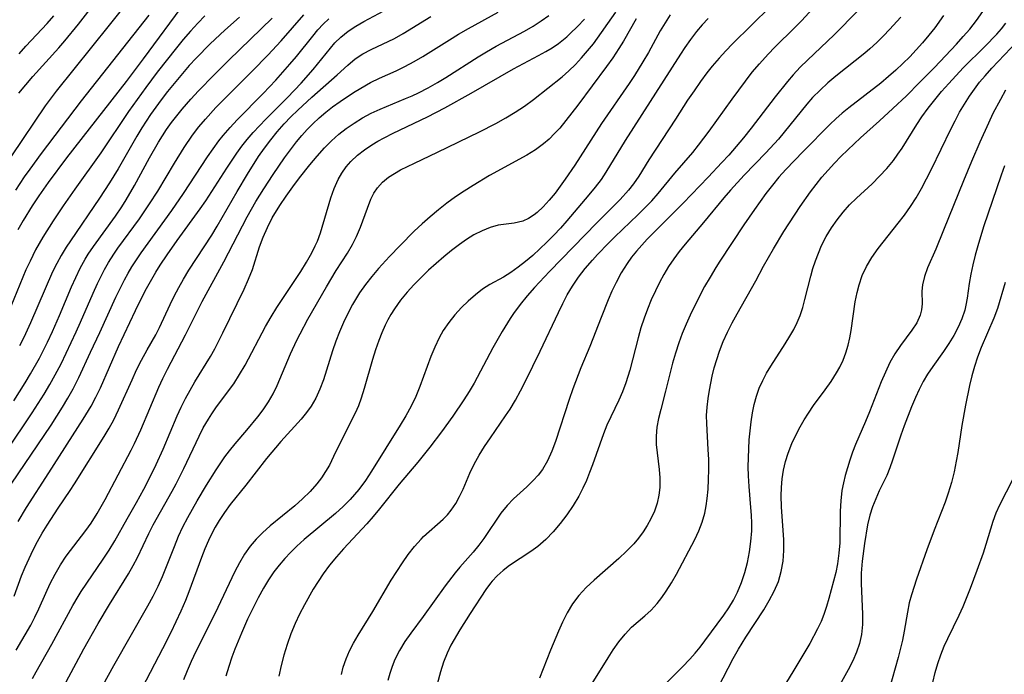
# Model space of a CAD drawing. Extents: x 1982998 to 1991200, y 3204617 to 3207513.
# Drawn here: x 1985394 to 1985565, y 3206393 to 3206507 of the extents above; entities that cross this region are included whole.
import ezdxf

# ---------------------------------------------------------------- set-up
doc = ezdxf.new("R2010")
doc.units = 0

msp = doc.modelspace()

# ---------------------------------------------------------------- linework, layer by layer
at = {"layer": 'Unknown_Line_Type', "color": 0}
for points in [[(1985392.92, 3206482.88, 2336), (1985398.79, 3206491.57, 2336), (1985400.7, 3206494.11, 2336), (1985409.9, 3206505.6, 2336), (1985413.97, 3206510.76, 2336)], [(1985450.16, 3206392.8, 2372), (1985450.46, 3206394.07, 2372), (1985450.94, 3206395.49, 2372), (1985451.54, 3206396.88, 2372), (1985452.25, 3206398.24, 2372), (1985453.05, 3206399.62, 2372), (1985455.58, 3206403.71, 2372), (1985458.78, 3206409.17, 2372), (1985459.74, 3206410.69, 2372), (1985460.72, 3206412.18, 2372), (1985461.74, 3206413.61, 2372), (1985462.82, 3206415, 2372), (1985463.97, 3206416.29, 2372), (1985464.41, 3206416.73, 2372), (1985467.8, 3206419.76, 2372), (1985468.54, 3206420.52, 2372), (1985469.2, 3206421.31, 2372), (1985469.98, 3206422.46, 2372), (1985470.64, 3206423.69, 2372), (1985471.24, 3206424.98, 2372), (1985472.42, 3206427.77, 2372), (1985473.18, 3206429.32, 2372), (1985474.04, 3206430.86, 2372), (1985474.99, 3206432.4, 2372), (1985475.99, 3206433.92, 2372), (1985478.64, 3206437.69, 2372), (1985479.41, 3206438.85, 2372), (1985480.35, 3206440.43, 2372), (1985481.23, 3206442.05, 2372), (1985482.07, 3206443.72, 2372), (1985484.63, 3206448.95, 2372), (1985487.79, 3206455.67, 2372), (1985488.54, 3206457.22, 2372), (1985489.34, 3206458.74, 2372), (1985490.22, 3206460.22, 2372), (1985491.29, 3206461.78, 2372), (1985492.46, 3206463.29, 2372), (1985493.7, 3206464.75, 2372), (1985494.6, 3206465.76, 2372), (1985496.47, 3206467.72, 2372), (1985497.58, 3206468.83, 2372), (1985501.61, 3206472.65, 2372), (1985502.82, 3206473.85, 2372), (1985503.99, 3206475.07, 2372), (1985505.11, 3206476.33, 2372), (1985508, 3206479.85, 2372), (1985511.1, 3206483.48, 2372), (1985512.11, 3206484.72, 2372), (1985513.96, 3206487.16, 2372), (1985517.95, 3206492.75, 2372), (1985520.25, 3206495.87, 2372), (1985521.44, 3206497.39, 2372), (1985522.67, 3206498.87, 2372), (1985524.19, 3206500.54, 2372), (1985525.34, 3206501.73, 2372), (1985528.83, 3206505.18, 2372), (1985529.97, 3206506.34, 2372), (1985534.63, 3206511.42, 2372)], [(1985423.06, 3206509.66, 2340), (1985415.73, 3206499.73, 2340), (1985412.77, 3206495.78, 2340), (1985402.44, 3206482.52, 2340), (1985399.24, 3206478.24, 2340), (1985397.64, 3206475.95, 2340), (1985396.47, 3206474.18, 2340), (1985394.91, 3206471.64, 2340), (1985394, 3206470, 2340)], [(1985394.17, 3206493.79, 2334), (1985395.35, 3206495.23, 2334), (1985396.57, 3206496.64, 2334), (1985401.07, 3206501.61, 2334), (1985402.13, 3206502.83, 2334), (1985404.5, 3206505.74, 2334), (1985407.53, 3206509.61, 2334)], [(1985524.63, 3206508.84, 2370), (1985518.03, 3206502.34, 2370), (1985516.84, 3206501.12, 2370), (1985515.69, 3206499.87, 2370), (1985514.5, 3206498.46, 2370), (1985513.58, 3206497.28, 2370), (1985512.46, 3206495.77, 2370), (1985511.33, 3206494.16, 2370), (1985510.23, 3206492.54, 2370), (1985508.09, 3206489.25, 2370), (1985503.51, 3206482.16, 2370), (1985501.76, 3206479.37, 2370), (1985500.83, 3206478.02, 2370), (1985499.95, 3206476.92, 2370), (1985498.49, 3206475.29, 2370), (1985494.45, 3206471.23, 2370), (1985486.25, 3206462.81, 2370), (1985483.63, 3206459.99, 2370), (1985482.37, 3206458.54, 2370), (1985481.17, 3206457.06, 2370), (1985480.03, 3206455.52, 2370), (1985479.44, 3206454.63, 2370), (1985478.03, 3206452.34, 2370), (1985476.42, 3206449.5, 2370), (1985473.16, 3206443.37, 2370), (1985472.3, 3206441.92, 2370), (1985471.4, 3206440.48, 2370), (1985469.5, 3206437.67, 2370), (1985467.52, 3206434.94, 2370), (1985465.48, 3206432.28, 2370), (1985463.38, 3206429.69, 2370), (1985460.14, 3206425.85, 2370), (1985456.74, 3206421.54, 2370), (1985455.66, 3206420.24, 2370), (1985454.55, 3206418.97, 2370), (1985450.49, 3206414.62, 2370), (1985449.26, 3206413.21, 2370), (1985448.07, 3206411.75, 2370), (1985446.96, 3206410.25, 2370), (1985446.08, 3206408.95, 2370), (1985445.26, 3206407.62, 2370), (1985443.72, 3206404.88, 2370), (1985442.89, 3206403.29, 2370), (1985442.12, 3206401.66, 2370), (1985441.38, 3206399.86, 2370), (1985440.72, 3206398.02, 2370), (1985440.16, 3206396.15, 2370), (1985439.68, 3206394.34, 2370), (1985439.27, 3206392.52, 2370)], [(1985387.39, 3206424.75, 2348), (1985396.45, 3206438.22, 2348), (1985398.54, 3206441.5, 2348), (1985399.53, 3206443.16, 2348), (1985400.48, 3206444.83, 2348), (1985401.47, 3206446.76, 2348), (1985404.1, 3206452.29, 2348), (1985404.86, 3206453.96, 2348), (1985407.06, 3206459.04, 2348), (1985407.82, 3206460.72, 2348), (1985409.04, 3206463.15, 2348), (1985409.71, 3206464.33, 2348), (1985410.62, 3206465.77, 2348), (1985411.36, 3206466.84, 2348), (1985415.07, 3206471.93, 2348), (1985416.84, 3206474.52, 2348), (1985418.29, 3206476.76, 2348), (1985421.17, 3206481.58, 2348), (1985422.84, 3206484.3, 2348), (1985424.32, 3206486.49, 2348), (1985425.4, 3206487.91, 2348), (1985426.55, 3206489.27, 2348), (1985428.37, 3206491.26, 2348), (1985430.65, 3206493.59, 2348), (1985434.71, 3206497.65, 2348), (1985437.37, 3206500.37, 2348), (1985439.69, 3206502.88, 2348), (1985443.6, 3206507.35, 2348)], [(1985391.75, 3206424.24, 2350), (1985399.74, 3206436.12, 2350), (1985401.72, 3206439.23, 2350), (1985402.67, 3206440.81, 2350), (1985403.57, 3206442.39, 2350), (1985404.58, 3206444.36, 2350), (1985406.57, 3206448.79, 2350), (1985408.2, 3206452.17, 2350), (1985410.98, 3206458.32, 2350), (1985411.71, 3206459.85, 2350), (1985412.47, 3206461.36, 2350), (1985413.1, 3206462.49, 2350), (1985413.77, 3206463.6, 2350), (1985414.57, 3206464.83, 2350), (1985415.41, 3206466.03, 2350), (1985420.68, 3206473.38, 2350), (1985422.75, 3206476.36, 2350), (1985426.88, 3206482.69, 2350), (1985427.86, 3206484.12, 2350), (1985428.89, 3206485.5, 2350), (1985429.63, 3206486.43, 2350), (1985430.83, 3206487.8, 2350), (1985432.07, 3206489.13, 2350), (1985436.55, 3206493.71, 2350), (1985438.75, 3206496.05, 2350), (1985441.17, 3206498.78, 2350), (1985442.33, 3206500.16, 2350), (1985445.16, 3206503.69, 2350), (1985446.05, 3206504.74, 2350), (1985446.98, 3206505.74, 2350), (1985447.98, 3206506.68, 2350)], [(1985426.45, 3206507.17, 2342), (1985425.19, 3206505.9, 2342), (1985423.93, 3206504.52, 2342), (1985422.7, 3206503.09, 2342), (1985421.5, 3206501.64, 2342), (1985418.17, 3206497.4, 2342), (1985416.17, 3206494.75, 2342), (1985413.18, 3206490.57, 2342), (1985408.36, 3206483.41, 2342), (1985403.87, 3206477.08, 2342), (1985401.86, 3206474.19, 2342), (1985400.1, 3206471.57, 2342), (1985398.31, 3206468.73, 2342), (1985397.07, 3206466.57, 2342), (1985396.09, 3206464.6, 2342), (1985395.39, 3206463.05, 2342), (1985392.77, 3206456.72, 2342)], [(1985393.28, 3206440.35, 2346), (1985395.24, 3206443.45, 2346), (1985396.19, 3206445.02, 2346), (1985397.73, 3206447.74, 2346), (1985399.15, 3206450.52, 2346), (1985400.02, 3206452.36, 2346), (1985401.22, 3206455.13, 2346), (1985403.29, 3206460.12, 2346), (1985404.02, 3206461.76, 2346), (1985404.8, 3206463.36, 2346), (1985405.66, 3206464.92, 2346), (1985406.21, 3206465.8, 2346), (1985407.11, 3206467.14, 2346), (1985410.92, 3206472.42, 2346), (1985412, 3206474.02, 2346), (1985412.77, 3206475.24, 2346), (1985414.24, 3206477.73, 2346), (1985416.85, 3206482.52, 2346), (1985418.41, 3206485.27, 2346), (1985419.8, 3206487.45, 2346), (1985420.66, 3206488.66, 2346), (1985421.56, 3206489.84, 2346), (1985422.5, 3206491, 2346), (1985423.99, 3206492.72, 2346), (1985425.31, 3206494.15, 2346), (1985428.04, 3206496.93, 2346), (1985430.62, 3206499.48, 2346), (1985438.11, 3206506.77, 2346)], [(1985393.33, 3206406.4, 2354), (1985394.64, 3206409.91, 2354), (1985395.26, 3206411.42, 2354), (1985395.92, 3206412.93, 2354), (1985396.63, 3206414.42, 2354), (1985397.38, 3206415.89, 2354), (1985398.18, 3206417.33, 2354), (1985399.04, 3206418.75, 2354), (1985400.96, 3206421.7, 2354), (1985403.07, 3206424.76, 2354), (1985403.84, 3206425.93, 2354), (1985408.95, 3206434.1, 2354), (1985409.85, 3206435.6, 2354), (1985410.62, 3206437.02, 2354), (1985411.47, 3206438.73, 2354), (1985413.81, 3206443.96, 2354), (1985414.6, 3206445.68, 2354), (1985415.43, 3206447.37, 2354), (1985416.44, 3206449.2, 2354), (1985417.94, 3206451.81, 2354), (1985418.59, 3206453.08, 2354), (1985420.4, 3206457.04, 2354), (1985421.13, 3206458.53, 2354), (1985421.9, 3206460.01, 2354), (1985422.73, 3206461.48, 2354), (1985423.67, 3206463.01, 2354), (1985427.64, 3206469.07, 2354), (1985428.6, 3206470.68, 2354), (1985432.04, 3206476.7, 2354), (1985433.81, 3206479.69, 2354), (1985435.77, 3206482.74, 2354), (1985436.79, 3206484.22, 2354), (1985437.87, 3206485.66, 2354), (1985438.99, 3206487.06, 2354), (1985440.21, 3206488.43, 2354), (1985441.37, 3206489.63, 2354), (1985442.56, 3206490.8, 2354), (1985444.98, 3206493.05, 2354), (1985449.4, 3206496.95, 2354), (1985451.25, 3206498.65, 2354), (1985452.51, 3206499.7, 2354), (1985453.85, 3206500.57, 2354), (1985455.29, 3206501.33, 2354), (1985459.33, 3206503.28, 2354), (1985460.83, 3206504.11, 2354), (1985465.68, 3206507.08, 2354)], [(1985416.72, 3206507.3, 2338), (1985404.97, 3206492.41, 2338), (1985398.04, 3206483.27, 2338), (1985396.06, 3206480.58, 2338), (1985395.09, 3206479.21, 2338), (1985393.56, 3206476.9, 2338)], [(1985393.71, 3206396.99, 2356), (1985396.23, 3206401.38, 2356), (1985396.95, 3206402.77, 2356), (1985397.61, 3206404.17, 2356), (1985398.82, 3206406.94, 2356), (1985399.6, 3206408.6, 2356), (1985400.44, 3206410.24, 2356), (1985401.36, 3206411.82, 2356), (1985402.36, 3206413.34, 2356), (1985405.8, 3206417.82, 2356), (1985406.68, 3206419.09, 2356), (1985407.74, 3206420.77, 2356), (1985409.14, 3206423.21, 2356), (1985413.64, 3206431.73, 2356), (1985414.22, 3206432.89, 2356), (1985415.32, 3206435.28, 2356), (1985418.45, 3206442.69, 2356), (1985419.14, 3206444.22, 2356), (1985419.93, 3206445.84, 2356), (1985423.06, 3206451.81, 2356), (1985425.99, 3206457.55, 2356), (1985429.72, 3206464.48, 2356), (1985433.79, 3206472.31, 2356), (1985435.3, 3206474.96, 2356), (1985436.65, 3206477.12, 2356), (1985438.3, 3206479.64, 2356), (1985440.28, 3206482.52, 2356), (1985441.31, 3206483.93, 2356), (1985442.37, 3206485.3, 2356), (1985443.28, 3206486.39, 2356), (1985444.22, 3206487.45, 2356), (1985445.2, 3206488.46, 2356), (1985446.3, 3206489.49, 2356), (1985447.43, 3206490.46, 2356), (1985448.6, 3206491.38, 2356), (1985449.9, 3206492.32, 2356), (1985451.22, 3206493.21, 2356), (1985452.55, 3206494.05, 2356), (1985455.18, 3206495.59, 2356), (1985456.74, 3206496.37, 2356), (1985459.66, 3206497.67, 2356), (1985461.12, 3206498.37, 2356), (1985462.75, 3206499.25, 2356), (1985464.29, 3206500.16, 2356), (1985468.92, 3206503.05, 2356), (1985470.48, 3206504, 2356), (1985472.19, 3206504.98, 2356), (1985477.34, 3206507.82, 2356)], [(1985394.06, 3206419.39, 2352), (1985395.5, 3206421.78, 2352), (1985399.36, 3206427.79, 2352), (1985405.31, 3206437.12, 2352), (1985406.68, 3206439.38, 2352), (1985407.53, 3206440.96, 2352), (1985408.31, 3206442.57, 2352), (1985411.46, 3206449.75, 2352), (1985414.39, 3206456.03, 2352), (1985416.08, 3206459.41, 2352), (1985416.98, 3206461.07, 2352), (1985417.93, 3206462.69, 2352), (1985418.67, 3206463.86, 2352), (1985419.89, 3206465.68, 2352), (1985421.65, 3206468.2, 2352), (1985425.61, 3206473.66, 2352), (1985426.59, 3206475.08, 2352), (1985430.24, 3206480.75, 2352), (1985431.96, 3206483.32, 2352), (1985432.85, 3206484.53, 2352), (1985433.77, 3206485.7, 2352), (1985434.82, 3206486.92, 2352), (1985437.03, 3206489.26, 2352), (1985440.79, 3206493.03, 2352), (1985443.17, 3206495.53, 2352), (1985445.26, 3206497.9, 2352), (1985446.75, 3206499.7, 2352), (1985448.24, 3206501.6, 2352), (1985449.01, 3206502.51, 2352), (1985450.03, 3206503.52, 2352), (1985451.28, 3206504.52, 2352), (1985452.63, 3206505.41, 2352), (1985454.05, 3206506.24, 2352), (1985457.48, 3206508.09, 2352)], [(1985394.18, 3206500.6, 2332), (1985395.37, 3206501.93, 2332), (1985399.05, 3206505.84, 2332), (1985400.25, 3206507.17, 2332)], [(1985432.47, 3206506.98, 2344), (1985429.88, 3206504.7, 2344), (1985427.35, 3206502.32, 2344), (1985424.91, 3206499.83, 2344), (1985423.73, 3206498.55, 2344), (1985421.95, 3206496.49, 2344), (1985419.95, 3206494.03, 2344), (1985418.84, 3206492.6, 2344), (1985416.98, 3206490.03, 2344), (1985415.51, 3206487.76, 2344), (1985414.62, 3206486.28, 2344), (1985411.39, 3206480.62, 2344), (1985409.87, 3206478.17, 2344), (1985408.14, 3206475.55, 2344), (1985403.09, 3206468.09, 2344), (1985402.38, 3206467, 2344), (1985401.5, 3206465.57, 2344), (1985400.73, 3206464.16, 2344), (1985400.02, 3206462.72, 2344), (1985398.71, 3206459.76, 2344), (1985396.2, 3206453.85, 2344), (1985394.99, 3206451.31, 2344), (1985394.27, 3206449.89, 2344)], [(1985396.55, 3206392.08, 2358), (1985397.17, 3206393.26, 2358), (1985399.85, 3206398.05, 2358), (1985403.52, 3206404.75, 2358), (1985404.44, 3206406.34, 2358), (1985404.97, 3206407.19, 2358), (1985408.8, 3206412.82, 2358), (1985409.83, 3206414.4, 2358), (1985410.81, 3206416, 2358), (1985412.95, 3206419.83, 2358), (1985414.59, 3206422.69, 2358), (1985415.85, 3206425, 2358), (1985416.99, 3206427.21, 2358), (1985417.99, 3206429.26, 2358), (1985419.18, 3206431.94, 2358), (1985421.64, 3206437.69, 2358), (1985422.35, 3206439.23, 2358), (1985423.09, 3206440.74, 2358), (1985423.86, 3206442.18, 2358), (1985424.68, 3206443.6, 2358), (1985427.39, 3206448.04, 2358), (1985428.14, 3206449.38, 2358), (1985429.56, 3206452.11, 2358), (1985433.23, 3206459.72, 2358), (1985434, 3206461.43, 2358), (1985434.69, 3206463.14, 2358), (1985435.93, 3206467.07, 2358), (1985436.56, 3206468.77, 2358), (1985437.29, 3206470.45, 2358), (1985438.13, 3206472.1, 2358), (1985439.44, 3206474.27, 2358), (1985440.54, 3206475.88, 2358), (1985441.69, 3206477.47, 2358), (1985442.87, 3206479.04, 2358), (1985444.65, 3206481.32, 2358), (1985445.9, 3206482.81, 2358), (1985447.19, 3206484.26, 2358), (1985448.4, 3206485.49, 2358), (1985449.68, 3206486.64, 2358), (1985450.95, 3206487.63, 2358), (1985452.35, 3206488.58, 2358), (1985453.8, 3206489.46, 2358), (1985455.3, 3206490.27, 2358), (1985456.84, 3206491, 2358), (1985461.23, 3206492.81, 2358), (1985462.39, 3206493.31, 2358), (1985463.54, 3206493.85, 2358), (1985465.2, 3206494.71, 2358), (1985466.83, 3206495.62, 2358), (1985468.25, 3206496.49, 2358), (1985473.88, 3206500.08, 2358), (1985475.31, 3206500.94, 2358), (1985477.01, 3206501.91, 2358), (1985481.93, 3206504.56, 2358), (1985483.39, 3206505.4, 2358), (1985484.8, 3206506.31, 2358), (1985486.11, 3206507.27, 2358)], [(1985407.89, 3206389.3, 2362), (1985410.65, 3206394.36, 2362), (1985416.55, 3206404.71, 2362), (1985417.47, 3206406.42, 2362), (1985418.33, 3206408.15, 2362), (1985419.09, 3206409.83, 2362), (1985419.79, 3206411.52, 2362), (1985421.14, 3206415.03, 2362), (1985421.87, 3206416.81, 2362), (1985422.64, 3206418.44, 2362), (1985423.48, 3206420.04, 2362), (1985425.13, 3206422.98, 2362), (1985426.71, 3206425.66, 2362), (1985428.4, 3206428.35, 2362), (1985429.91, 3206430.59, 2362), (1985430.71, 3206431.66, 2362), (1985431.72, 3206432.88, 2362), (1985433.74, 3206435.21, 2362), (1985435.64, 3206437.54, 2362), (1985436.53, 3206438.73, 2362), (1985437.49, 3206440.14, 2362), (1985438.28, 3206441.53, 2362), (1985438.98, 3206442.99, 2362), (1985441.31, 3206448.51, 2362), (1985442.39, 3206450.87, 2362), (1985442.95, 3206451.98, 2362), (1985444.33, 3206454.51, 2362), (1985447.53, 3206460.13, 2362), (1985449.24, 3206462.96, 2362), (1985451.17, 3206465.98, 2362), (1985452.05, 3206467.49, 2362), (1985452.75, 3206468.85, 2362), (1985453.44, 3206470.5, 2362), (1985454.65, 3206473.78, 2362), (1985455.27, 3206475.33, 2362), (1985455.78, 3206476.37, 2362), (1985456.39, 3206477.33, 2362), (1985457.28, 3206478.31, 2362), (1985458.33, 3206479.17, 2362), (1985459.33, 3206479.83, 2362), (1985460.4, 3206480.43, 2362), (1985462.81, 3206481.61, 2362), (1985466.8, 3206483.49, 2362), (1985474.12, 3206487.07, 2362), (1985476.96, 3206488.52, 2362), (1985478.66, 3206489.47, 2362), (1985480.32, 3206490.47, 2362), (1985481.93, 3206491.53, 2362), (1985483.47, 3206492.64, 2362), (1985488.44, 3206496.6, 2362), (1985489.61, 3206497.65, 2362), (1985490.74, 3206498.75, 2362), (1985491.83, 3206499.89, 2362), (1985492.87, 3206501.09, 2362), (1985493.86, 3206502.34, 2362), (1985497.74, 3206507.86, 2362)], [(1985501.29, 3206506.65, 2364), (1985499.08, 3206502.78, 2364), (1985498.31, 3206501.5, 2364), (1985497.27, 3206499.92, 2364), (1985496.17, 3206498.37, 2364), (1985491.17, 3206491.7, 2364), (1985489.1, 3206489, 2364), (1985488.02, 3206487.7, 2364), (1985487.14, 3206486.73, 2364), (1985486.21, 3206485.8, 2364), (1985485.22, 3206484.95, 2364), (1985483.8, 3206483.93, 2364), (1985482.31, 3206483.01, 2364), (1985475.84, 3206479.44, 2364), (1985472.98, 3206477.74, 2364), (1985471.43, 3206476.76, 2364), (1985469.91, 3206475.74, 2364), (1985468.43, 3206474.67, 2364), (1985466.96, 3206473.52, 2364), (1985465.54, 3206472.31, 2364), (1985464.15, 3206471.05, 2364), (1985462.79, 3206469.77, 2364), (1985460.31, 3206467.33, 2364), (1985458.49, 3206465.42, 2364), (1985456.59, 3206463.3, 2364), (1985455.42, 3206461.93, 2364), (1985454.31, 3206460.52, 2364), (1985453.27, 3206459.07, 2364), (1985452.04, 3206457.03, 2364), (1985451.23, 3206455.5, 2364), (1985450.49, 3206453.93, 2364), (1985449.8, 3206452.33, 2364), (1985449.18, 3206450.71, 2364), (1985448.61, 3206449.01, 2364), (1985447, 3206443.96, 2364), (1985446.4, 3206442.35, 2364), (1985445.71, 3206440.81, 2364), (1985444.88, 3206439.37, 2364), (1985444.1, 3206438.29, 2364), (1985443.15, 3206437.16, 2364), (1985439.63, 3206433.25, 2364), (1985437.16, 3206430.32, 2364), (1985433.52, 3206425.69, 2364), (1985430.82, 3206422.32, 2364), (1985429.83, 3206420.95, 2364), (1985428.9, 3206419.52, 2364), (1985428.24, 3206418.4, 2364), (1985427.53, 3206417.06, 2364), (1985427.06, 3206416.08, 2364), (1985426.43, 3206414.62, 2364), (1985425.83, 3206413.13, 2364), (1985423.65, 3206407.13, 2364), (1985423.07, 3206405.64, 2364), (1985422.29, 3206403.77, 2364), (1985420.54, 3206400.08, 2364), (1985419.1, 3206397.26, 2364), (1985415.53, 3206390.44, 2364)], [(1985507.17, 3206507.36, 2366), (1985506.31, 3206506, 2366), (1985505.48, 3206504.61, 2366), (1985503.41, 3206500.85, 2366), (1985502.47, 3206499.22, 2366), (1985501, 3206496.85, 2366), (1985500.08, 3206495.44, 2366), (1985495.29, 3206488.49, 2366), (1985490.64, 3206481.27, 2366), (1985488.99, 3206478.81, 2366), (1985487.21, 3206476.4, 2366), (1985486.21, 3206475.16, 2366), (1985485.18, 3206474.02, 2366), (1985484.1, 3206473.02, 2366), (1985483.58, 3206472.62, 2366), (1985482.61, 3206472, 2366), (1985481.6, 3206471.55, 2366), (1985480.87, 3206471.35, 2366), (1985480.13, 3206471.21, 2366), (1985477.37, 3206470.82, 2366), (1985475.96, 3206470.43, 2366), (1985474.54, 3206469.87, 2366), (1985473.12, 3206469.14, 2366), (1985471.86, 3206468.36, 2366), (1985470.62, 3206467.5, 2366), (1985469.26, 3206466.46, 2366), (1985467.91, 3206465.36, 2366), (1985466.57, 3206464.2, 2366), (1985465.26, 3206463, 2366), (1985463.98, 3206461.77, 2366), (1985462.73, 3206460.49, 2366), (1985461.54, 3206459.17, 2366), (1985460.42, 3206457.81, 2366), (1985459.33, 3206456.3, 2366), (1985458.7, 3206455.29, 2366), (1985458.2, 3206454.4, 2366), (1985457.74, 3206453.48, 2366), (1985457.15, 3206452.16, 2366), (1985456.62, 3206450.82, 2366), (1985456.05, 3206449.16, 2366), (1985455.54, 3206447.48, 2366), (1985454.11, 3206442.44, 2366), (1985453.59, 3206440.81, 2366), (1985453.1, 3206439.46, 2366), (1985452.55, 3206438.16, 2366), (1985450.89, 3206435, 2366), (1985448.79, 3206430.63, 2366), (1985448.05, 3206429.17, 2366), (1985447.39, 3206428.03, 2366), (1985446.68, 3206426.93, 2366), (1985445.89, 3206425.88, 2366), (1985444.71, 3206424.55, 2366), (1985443.41, 3206423.3, 2366), (1985442.04, 3206422.11, 2366), (1985437.8, 3206418.6, 2366), (1985436.44, 3206417.38, 2366), (1985435.34, 3206416.27, 2366), (1985434.32, 3206415.09, 2366), (1985433.31, 3206413.69, 2366), (1985432.42, 3206412.21, 2366), (1985431.62, 3206410.68, 2366), (1985428.17, 3206403.31, 2366), (1985424.88, 3206396.76, 2366), (1985424.05, 3206395.02, 2366), (1985423.35, 3206393.45, 2366), (1985422.71, 3206391.85, 2366)], [(1985513.77, 3206506.74, 2368), (1985512.75, 3206505.62, 2368), (1985511.77, 3206504.47, 2368), (1985510.72, 3206503.1, 2368), (1985509.72, 3206501.68, 2368), (1985508.96, 3206500.54, 2368), (1985499.41, 3206485.53, 2368), (1985496.05, 3206480.02, 2368), (1985495.22, 3206478.78, 2368), (1985494.17, 3206477.41, 2368), (1985493.07, 3206476.08, 2368), (1985489.26, 3206471.57, 2368), (1985488.15, 3206470.33, 2368), (1985487.01, 3206469.11, 2368), (1985485.81, 3206467.9, 2368), (1985484.58, 3206466.72, 2368), (1985483.34, 3206465.59, 2368), (1985482.08, 3206464.52, 2368), (1985480.82, 3206463.52, 2368), (1985479.54, 3206462.61, 2368), (1985478.27, 3206461.82, 2368), (1985475.9, 3206460.53, 2368), (1985474.65, 3206459.7, 2368), (1985473.39, 3206458.73, 2368), (1985472.15, 3206457.66, 2368), (1985470.96, 3206456.51, 2368), (1985469.82, 3206455.27, 2368), (1985468.76, 3206453.94, 2368), (1985467.8, 3206452.53, 2368), (1985467.11, 3206451.28, 2368), (1985466.35, 3206449.67, 2368), (1985465.66, 3206448.01, 2368), (1985463.75, 3206442.79, 2368), (1985463.04, 3206441.07, 2368), (1985462.22, 3206439.37, 2368), (1985461.31, 3206437.71, 2368), (1985460.35, 3206436.08, 2368), (1985455.37, 3206428.09, 2368), (1985454.29, 3206426.47, 2368), (1985453.14, 3206424.91, 2368), (1985452.41, 3206424.03, 2368), (1985451.65, 3206423.17, 2368), (1985450.42, 3206421.94, 2368), (1985449.11, 3206420.76, 2368), (1985443.69, 3206416.23, 2368), (1985442.38, 3206415.06, 2368), (1985441.31, 3206414, 2368), (1985440.29, 3206412.91, 2368), (1985439.32, 3206411.77, 2368), (1985438.42, 3206410.59, 2368), (1985437.47, 3206409.2, 2368), (1985436.6, 3206407.76, 2368), (1985435.67, 3206406.1, 2368), (1985435.03, 3206404.85, 2368), (1985433.86, 3206402.37, 2368), (1985432.77, 3206399.95, 2368), (1985431.62, 3206397.2, 2368), (1985431.1, 3206395.81, 2368), (1985430.57, 3206394.17, 2368), (1985430.09, 3206392.5, 2368)], [(1985539.82, 3206508.11, 2374), (1985535.67, 3206503.92, 2374), (1985531.01, 3206499.51, 2374), (1985529.74, 3206498.26, 2374), (1985528.53, 3206496.96, 2374), (1985527.53, 3206495.8, 2374), (1985525.41, 3206493.14, 2374), (1985521.28, 3206487.68, 2374), (1985519.94, 3206486.01, 2374), (1985517.35, 3206483, 2374), (1985516.18, 3206481.7, 2374), (1985513.81, 3206479.15, 2374), (1985509.45, 3206474.67, 2374), (1985504.45, 3206469.65, 2374), (1985503.22, 3206468.38, 2374), (1985502.26, 3206467.34, 2374), (1985501.36, 3206466.31, 2374), (1985500.51, 3206465.25, 2374), (1985499.72, 3206464.15, 2374), (1985498.71, 3206462.54, 2374), (1985497.8, 3206460.87, 2374), (1985497.09, 3206459.39, 2374), (1985496.43, 3206457.87, 2374), (1985495.19, 3206454.8, 2374), (1985493.24, 3206449.74, 2374), (1985491.71, 3206446.05, 2374), (1985490.32, 3206442.41, 2374), (1985489.67, 3206440.56, 2374), (1985487.29, 3206433.28, 2374), (1985486.65, 3206431.55, 2374), (1985485.9, 3206429.9, 2374), (1985485.01, 3206428.38, 2374), (1985484.26, 3206427.39, 2374), (1985483.42, 3206426.47, 2374), (1985482.3, 3206425.38, 2374), (1985479.98, 3206423.27, 2374), (1985478.9, 3206422.15, 2374), (1985477.83, 3206420.79, 2374), (1985474.87, 3206416.38, 2374), (1985474.01, 3206415.25, 2374), (1985472.99, 3206414.01, 2374), (1985470.67, 3206411.4, 2374), (1985469.89, 3206410.45, 2374), (1985468.17, 3206408.18, 2374), (1985464.35, 3206402.85, 2374), (1985462.21, 3206399.97, 2374), (1985461.16, 3206398.49, 2374), (1985460.2, 3206396.97, 2374), (1985459.39, 3206395.39, 2374), (1985458.92, 3206394.2, 2374), (1985458.53, 3206392.98, 2374), (1985458.19, 3206391.72, 2374)], [(1985547.24, 3206506.96, 2376), (1985545.26, 3206504.81, 2376), (1985544.24, 3206503.74, 2376), (1985543.08, 3206502.59, 2376), (1985541.87, 3206501.48, 2376), (1985540.98, 3206500.73, 2376), (1985535.97, 3206496.74, 2376), (1985534.56, 3206495.54, 2376), (1985533.21, 3206494.3, 2376), (1985531.92, 3206493, 2376), (1985530.94, 3206491.87, 2376), (1985527.99, 3206488.19, 2376), (1985526, 3206485.8, 2376), (1985523.81, 3206483.42, 2376), (1985520.06, 3206479.54, 2376), (1985517.67, 3206476.91, 2376), (1985516.5, 3206475.56, 2376), (1985512.99, 3206471.31, 2376), (1985509.8, 3206467.55, 2376), (1985508.78, 3206466.28, 2376), (1985507.81, 3206464.97, 2376), (1985506.92, 3206463.64, 2376), (1985506.1, 3206462.26, 2376), (1985505.34, 3206460.85, 2376), (1985504.62, 3206459.41, 2376), (1985503.92, 3206457.85, 2376), (1985503.27, 3206456.27, 2376), (1985502.68, 3206454.66, 2376), (1985502.12, 3206452.98, 2376), (1985501.62, 3206451.28, 2376), (1985500.18, 3206445.64, 2376), (1985499.52, 3206443.47, 2376), (1985498.94, 3206441.91, 2376), (1985498.29, 3206440.41, 2376), (1985496.88, 3206437.57, 2376), (1985496.22, 3206436.11, 2376), (1985495.61, 3206434.59, 2376), (1985493.73, 3206429.21, 2376), (1985493.21, 3206427.85, 2376), (1985492.65, 3206426.49, 2376), (1985492.04, 3206425.16, 2376), (1985491.33, 3206423.78, 2376), (1985490.35, 3206422.13, 2376), (1985489.27, 3206420.54, 2376), (1985488.12, 3206419.02, 2376), (1985486.89, 3206417.58, 2376), (1985485.59, 3206416.24, 2376), (1985484.21, 3206415.03, 2376), (1985483.03, 3206414.14, 2376), (1985479.28, 3206411.7, 2376), (1985478.2, 3206410.87, 2376), (1985477.19, 3206409.95, 2376), (1985476.31, 3206409.02, 2376), (1985476.02, 3206408.67, 2376), (1985475.21, 3206407.56, 2376), (1985472.49, 3206403.4, 2376), (1985470.69, 3206400.53, 2376), (1985469.15, 3206397.86, 2376), (1985468.49, 3206396.51, 2376), (1985467.88, 3206394.91, 2376), (1985467.36, 3206393.24, 2376), (1985465.98, 3206388.33, 2376)], [(1985554.66, 3206507.25, 2378), (1985553.11, 3206505.13, 2378), (1985552.08, 3206503.82, 2378), (1985551, 3206502.53, 2378), (1985549.91, 3206501.3, 2378), (1985548.76, 3206500.09, 2378), (1985547.58, 3206498.91, 2378), (1985546.36, 3206497.76, 2378), (1985545.11, 3206496.65, 2378), (1985543.76, 3206495.51, 2378), (1985538.21, 3206491.23, 2378), (1985537.06, 3206490.29, 2378), (1985535.95, 3206489.31, 2378), (1985534.97, 3206488.37, 2378), (1985530.25, 3206483.61, 2378), (1985527.25, 3206480.48, 2378), (1985526.08, 3206479.17, 2378), (1985524.93, 3206477.78, 2378), (1985523.82, 3206476.35, 2378), (1985521.81, 3206473.57, 2378), (1985519.97, 3206470.89, 2378), (1985515.83, 3206464.61, 2378), (1985515.1, 3206463.47, 2378), (1985514.12, 3206461.83, 2378), (1985513.18, 3206460.17, 2378), (1985512.29, 3206458.48, 2378), (1985510.68, 3206455.2, 2378), (1985509.97, 3206453.62, 2378), (1985509.3, 3206452.02, 2378), (1985508.7, 3206450.41, 2378), (1985508.12, 3206448.62, 2378), (1985507.62, 3206446.87, 2378), (1985506.39, 3206442, 2378), (1985505.55, 3206438.83, 2378), (1985505.18, 3206437.28, 2378), (1985504.9, 3206435.73, 2378), (1985504.75, 3206434.19, 2378), (1985504.78, 3206432.73, 2378), (1985504.91, 3206431.28, 2378), (1985505.28, 3206428.37, 2378), (1985505.39, 3206426.92, 2378), (1985505.38, 3206425.28, 2378), (1985505.24, 3206423.92, 2378), (1985504.93, 3206422.52, 2378), (1985504.46, 3206421.15, 2378), (1985503.85, 3206419.81, 2378), (1985503.21, 3206418.67, 2378), (1985502.48, 3206417.55, 2378), (1985501.68, 3206416.48, 2378), (1985500.86, 3206415.51, 2378), (1985499.61, 3206414.2, 2378), (1985498.28, 3206412.94, 2378), (1985494.02, 3206409.19, 2378), (1985492.64, 3206407.88, 2378), (1985491.37, 3206406.52, 2378), (1985490.24, 3206405.06, 2378), (1985489.32, 3206403.52, 2378), (1985488.52, 3206401.89, 2378), (1985487.79, 3206400.3, 2378), (1985486.41, 3206397.01, 2378), (1985484.49, 3206392.13, 2378)], [(1985492.81, 3206389.82, 2380), (1985496.41, 3206395.7, 2380), (1985497.32, 3206397.09, 2380), (1985498.31, 3206398.48, 2380), (1985499.37, 3206399.79, 2380), (1985500.49, 3206400.98, 2380), (1985501.63, 3206402, 2380), (1985502.78, 3206402.97, 2380), (1985503.9, 3206403.98, 2380), (1985504.94, 3206405.12, 2380), (1985505.73, 3206406.15, 2380), (1985506.48, 3206407.24, 2380), (1985507.41, 3206408.71, 2380), (1985508.29, 3206410.23, 2380), (1985511.45, 3206416.22, 2380), (1985512.15, 3206417.72, 2380), (1985512.76, 3206419.25, 2380), (1985513.23, 3206420.81, 2380), (1985513.47, 3206422.06, 2380), (1985513.63, 3206423.34, 2380), (1985513.78, 3206424.98, 2380), (1985513.87, 3206426.64, 2380), (1985513.9, 3206428.38, 2380), (1985513.88, 3206430.13, 2380), (1985513.81, 3206431.87, 2380), (1985513.53, 3206436.39, 2380), (1985513.51, 3206437.77, 2380), (1985513.61, 3206439.24, 2380), (1985513.78, 3206440.71, 2380), (1985514.01, 3206442.17, 2380), (1985514.49, 3206444.59, 2380), (1985514.85, 3206446.05, 2380), (1985515.27, 3206447.5, 2380), (1985515.75, 3206448.94, 2380), (1985516.41, 3206450.61, 2380), (1985517.14, 3206452.25, 2380), (1985517.94, 3206453.87, 2380), (1985518.8, 3206455.46, 2380), (1985522.06, 3206461.15, 2380), (1985523.41, 3206463.72, 2380), (1985524.24, 3206465.21, 2380), (1985525.1, 3206466.7, 2380), (1985526.94, 3206469.72, 2380), (1985529.78, 3206474.09, 2380), (1985531.57, 3206476.64, 2380), (1985532.51, 3206477.88, 2380), (1985533.54, 3206479.15, 2380), (1985534.6, 3206480.39, 2380), (1985535.7, 3206481.6, 2380), (1985536.83, 3206482.77, 2380), (1985538.02, 3206483.95, 2380), (1985540.2, 3206486.01, 2380), (1985543.52, 3206488.97, 2380), (1985545.86, 3206491.11, 2380), (1985548.19, 3206493.33, 2380), (1985550.47, 3206495.59, 2380), (1985553.07, 3206498.25, 2380), (1985556.88, 3206502.29, 2380), (1985558.05, 3206503.58, 2380), (1985559.19, 3206504.89, 2380), (1985560.36, 3206506.38, 2380), (1985561.46, 3206507.93, 2380)], [(1985401.51, 3206389.91, 2360), (1985405.44, 3206397.25, 2360), (1985407.9, 3206401.64, 2360), (1985409.87, 3206404.93, 2360), (1985413.17, 3206410.29, 2360), (1985413.98, 3206411.7, 2360), (1985414.75, 3206413.13, 2360), (1985416.7, 3206417.27, 2360), (1985417.47, 3206418.77, 2360), (1985420.77, 3206424.63, 2360), (1985421.45, 3206425.91, 2360), (1985422.77, 3206428.55, 2360), (1985425.45, 3206434.21, 2360), (1985426.17, 3206435.61, 2360), (1985427.04, 3206437.14, 2360), (1985427.64, 3206438.09, 2360), (1985428.44, 3206439.27, 2360), (1985431.44, 3206443.28, 2360), (1985432.46, 3206444.87, 2360), (1985433.41, 3206446.52, 2360), (1985436.97, 3206453.25, 2360), (1985437.92, 3206454.9, 2360), (1985438.93, 3206456.51, 2360), (1985443.12, 3206462.8, 2360), (1985444.1, 3206464.39, 2360), (1985444.99, 3206466.01, 2360), (1985445.6, 3206467.25, 2360), (1985445.96, 3206468.08, 2360), (1985446.48, 3206469.5, 2360), (1985448.28, 3206475.58, 2360), (1985448.85, 3206477.2, 2360), (1985449.55, 3206478.75, 2360), (1985450.2, 3206479.88, 2360), (1985450.94, 3206480.94, 2360), (1985451.79, 3206481.92, 2360), (1985452.9, 3206482.97, 2360), (1985454.12, 3206483.93, 2360), (1985455.42, 3206484.8, 2360), (1985456.47, 3206485.44, 2360), (1985457.56, 3206486.03, 2360), (1985459.12, 3206486.81, 2360), (1985465.05, 3206489.66, 2360), (1985468.08, 3206491.21, 2360), (1985472.67, 3206493.75, 2360), (1985480.03, 3206497.99, 2360), (1985484.34, 3206500.28, 2360), (1985485.63, 3206501, 2360), (1985486.73, 3206501.66, 2360), (1985487.79, 3206502.38, 2360), (1985489.26, 3206503.56, 2360), (1985489.85, 3206504.1, 2360), (1985491.1, 3206505.34, 2360), (1985492.31, 3206506.64, 2360)], [(1985505.58, 3206390.36, 2382), (1985509.31, 3206394.1, 2382), (1985510.61, 3206395.47, 2382), (1985511.52, 3206396.5, 2382), (1985512.39, 3206397.56, 2382), (1985513.23, 3206398.65, 2382), (1985516.5, 3206403.11, 2382), (1985517.36, 3206404.39, 2382), (1985518.16, 3206405.7, 2382), (1985518.87, 3206407.06, 2382), (1985519.58, 3206408.74, 2382), (1985520.15, 3206410.48, 2382), (1985520.62, 3206412.26, 2382), (1985520.97, 3206414.07, 2382), (1985521.22, 3206415.9, 2382), (1985521.34, 3206417.75, 2382), (1985521.34, 3206419.1, 2382), (1985521.29, 3206420.45, 2382), (1985521.2, 3206421.81, 2382), (1985520.88, 3206425.45, 2382), (1985520.77, 3206427.28, 2382), (1985520.75, 3206428.85, 2382), (1985520.77, 3206430.42, 2382), (1985520.93, 3206433.56, 2382), (1985521.06, 3206435.13, 2382), (1985521.24, 3206436.68, 2382), (1985521.47, 3206438.21, 2382), (1985521.78, 3206439.71, 2382), (1985522.17, 3206441.14, 2382), (1985522.66, 3206442.53, 2382), (1985523.25, 3206443.88, 2382), (1985523.93, 3206445.14, 2382), (1985524.68, 3206446.37, 2382), (1985527.18, 3206450.24, 2382), (1985527.97, 3206451.55, 2382), (1985528.63, 3206452.73, 2382), (1985529.22, 3206453.93, 2382), (1985529.74, 3206455.17, 2382), (1985530.2, 3206456.53, 2382), (1985530.58, 3206457.92, 2382), (1985531.58, 3206461.98, 2382), (1985531.96, 3206463.3, 2382), (1985532.4, 3206464.66, 2382), (1985532.91, 3206466, 2382), (1985533.48, 3206467.3, 2382), (1985534.28, 3206468.86, 2382), (1985535.17, 3206470.35, 2382), (1985536.15, 3206471.78, 2382), (1985537.2, 3206473.1, 2382), (1985538.33, 3206474.36, 2382), (1985539.51, 3206475.54, 2382), (1985542.23, 3206478.03, 2382), (1985543.54, 3206479.32, 2382), (1985544.8, 3206480.67, 2382), (1985545.96, 3206482.09, 2382), (1985546.72, 3206483.14, 2382), (1985547.43, 3206484.22, 2382), (1985550, 3206488.31, 2382), (1985550.9, 3206489.66, 2382), (1985551.98, 3206491.15, 2382), (1985553.12, 3206492.6, 2382), (1985554.31, 3206494.03, 2382), (1985555.53, 3206495.43, 2382), (1985558.07, 3206498.15, 2382), (1985561.81, 3206501.89, 2382), (1985563.88, 3206504.04, 2382), (1985564.68, 3206504.96, 2382), (1985565.46, 3206505.9, 2382)], [(1985515.51, 3206390.52, 2384), (1985518.15, 3206395.55, 2384), (1985519.07, 3206397.19, 2384), (1985520.33, 3206399.25, 2384), (1985523.44, 3206404.02, 2384), (1985524.4, 3206405.62, 2384), (1985525.26, 3206407.26, 2384), (1985525.97, 3206408.94, 2384), (1985526.48, 3206410.67, 2384), (1985526.8, 3206412.45, 2384), (1985526.92, 3206414.31, 2384), (1985526.91, 3206416.2, 2384), (1985526.54, 3206421.92, 2384), (1985526.48, 3206423.83, 2384), (1985526.5, 3206425.24, 2384), (1985526.63, 3206426.77, 2384), (1985526.87, 3206428.27, 2384), (1985527.2, 3206429.76, 2384), (1985527.65, 3206431.21, 2384), (1985528.33, 3206432.92, 2384), (1985529.12, 3206434.59, 2384), (1985529.76, 3206435.81, 2384), (1985530.44, 3206437.01, 2384), (1985531.18, 3206438.18, 2384), (1985532.09, 3206439.5, 2384), (1985534.11, 3206442.23, 2384), (1985535.14, 3206443.69, 2384), (1985536.09, 3206445.19, 2384), (1985536.65, 3206446.19, 2384), (1985537.21, 3206447.41, 2384), (1985537.68, 3206448.68, 2384), (1985538.06, 3206449.98, 2384), (1985538.36, 3206451.25, 2384), (1985538.59, 3206452.53, 2384), (1985539.32, 3206457.51, 2384), (1985539.63, 3206459.15, 2384), (1985539.97, 3206460.46, 2384), (1985540.54, 3206462.09, 2384), (1985541.26, 3206463.65, 2384), (1985542.21, 3206465.24, 2384), (1985543.3, 3206466.78, 2384), (1985546.76, 3206471.18, 2384), (1985547.84, 3206472.6, 2384), (1985548.88, 3206474.06, 2384), (1985549.86, 3206475.56, 2384), (1985550.81, 3206477.2, 2384), (1985551.7, 3206478.87, 2384), (1985552.56, 3206480.58, 2384), (1985555.89, 3206487.49, 2384), (1985556.64, 3206488.97, 2384), (1985557.43, 3206490.44, 2384), (1985558.25, 3206491.88, 2384), (1985559.14, 3206493.27, 2384), (1985559.99, 3206494.48, 2384), (1985560.9, 3206495.65, 2384), (1985561.86, 3206496.78, 2384), (1985563.04, 3206498.09, 2384), (1985568.52, 3206503.91, 2384)], [(1985565.42, 3206494.26, 2386), (1985564.51, 3206492.68, 2386), (1985563.22, 3206490.23, 2386), (1985562.42, 3206488.56, 2386), (1985560.91, 3206485.23, 2386), (1985559.48, 3206481.91, 2386), (1985558.09, 3206478.56, 2386), (1985554.66, 3206469.94, 2386), (1985553.28, 3206466.65, 2386), (1985551.86, 3206463.45, 2386), (1985551.31, 3206461.94, 2386), (1985550.97, 3206460.49, 2386), (1985550.89, 3206459.36, 2386), (1985550.91, 3206457.18, 2386), (1985550.82, 3206456.1, 2386), (1985550.59, 3206455.18, 2386), (1985549.99, 3206453.89, 2386), (1985549.16, 3206452.6, 2386), (1985547.18, 3206449.95, 2386), (1985546.2, 3206448.51, 2386), (1985545.33, 3206446.96, 2386), (1985544.55, 3206445.32, 2386), (1985543.82, 3206443.62, 2386), (1985541.78, 3206438.39, 2386), (1985541.11, 3206436.75, 2386), (1985539.92, 3206434.05, 2386), (1985539.37, 3206432.73, 2386), (1985538.85, 3206431.38, 2386), (1985538.38, 3206430.01, 2386), (1985537.57, 3206427.36, 2386), (1985537.25, 3206426.07, 2386), (1985537, 3206424.77, 2386), (1985536.79, 3206422.98, 2386), (1985536.7, 3206421.16, 2386), (1985536.62, 3206415.66, 2386), (1985536.49, 3206413.84, 2386), (1985536.24, 3206412.02, 2386), (1985535.93, 3206410.49, 2386), (1985535.56, 3206408.97, 2386), (1985534.73, 3206405.97, 2386), (1985534.33, 3206404.58, 2386), (1985533.88, 3206403.21, 2386), (1985533.38, 3206401.97, 2386), (1985532.78, 3206400.7, 2386), (1985531.41, 3206398.19, 2386), (1985528.5, 3206393.25, 2386), (1985525.65, 3206388.6, 2386)], [(1985565.23, 3206481.12, 2388), (1985564.62, 3206479.53, 2388), (1985561.6, 3206470.56, 2388), (1985560.58, 3206467.25, 2388), (1985560.12, 3206465.6, 2388), (1985559.71, 3206463.96, 2388), (1985559.36, 3206462.33, 2388), (1985559.08, 3206460.72, 2388), (1985558.75, 3206458.18, 2388), (1985558.53, 3206456.93, 2388), (1985558.32, 3206456.05, 2388), (1985557.82, 3206454.56, 2388), (1985557.17, 3206453.1, 2388), (1985556.41, 3206451.67, 2388), (1985555.55, 3206450.28, 2388), (1985554.63, 3206448.91, 2388), (1985552.76, 3206446.31, 2388), (1985551.87, 3206444.97, 2388), (1985551.12, 3206443.66, 2388), (1985550.43, 3206442.3, 2388), (1985549.79, 3206440.9, 2388), (1985549.1, 3206439.29, 2388), (1985547.82, 3206436, 2388), (1985547.23, 3206434.35, 2388), (1985545.79, 3206430.01, 2388), (1985545.31, 3206428.67, 2388), (1985544.78, 3206427.38, 2388), (1985543.49, 3206424.68, 2388), (1985542.87, 3206423.3, 2388), (1985542.31, 3206421.89, 2388), (1985541.85, 3206420.44, 2388), (1985541.46, 3206418.77, 2388), (1985540.9, 3206415.55, 2388), (1985540.5, 3206412.46, 2388), (1985540.35, 3206410.41, 2388), (1985540.35, 3206408.62, 2388), (1985540.6, 3206403.25, 2388), (1985540.58, 3206401.49, 2388), (1985540.4, 3206399.76, 2388), (1985540.05, 3206398.19, 2388), (1985539.54, 3206396.65, 2388), (1985538.9, 3206395.13, 2388), (1985538.1, 3206393.58, 2388), (1985535.53, 3206389.04, 2388)], [(1985565.36, 3206460.86, 2390), (1985563.99, 3206456.36, 2390), (1985563.35, 3206454.67, 2390), (1985561.19, 3206449.61, 2390), (1985560.52, 3206447.89, 2390), (1985560, 3206446.28, 2390), (1985559.55, 3206444.65, 2390), (1985559.14, 3206442.99, 2390), (1985558.43, 3206439.56, 2390), (1985557.81, 3206436.01, 2390), (1985557.11, 3206431.37, 2390), (1985556.85, 3206429.84, 2390), (1985556.47, 3206427.96, 2390), (1985556.02, 3206426.11, 2390), (1985555.47, 3206424.29, 2390), (1985554.9, 3206422.71, 2390), (1985552.99, 3206417.87, 2390), (1985551.73, 3206414.44, 2390), (1985549.94, 3206409.33, 2390), (1985549.05, 3206406.61, 2390), (1985548.69, 3206405.25, 2390), (1985548.36, 3206403.62, 2390), (1985547.82, 3206400.31, 2390), (1985547.5, 3206398.75, 2390), (1985546.74, 3206395.74, 2390), (1985545.22, 3206390.19, 2390)], [(1985552.8, 3206391.39, 2392), (1985553.19, 3206393.12, 2392), (1985553.63, 3206394.67, 2392), (1985554.16, 3206396.2, 2392), (1985554.77, 3206397.69, 2392), (1985555.39, 3206399.05, 2392), (1985557.37, 3206403.07, 2392), (1985558.06, 3206404.62, 2392), (1985559.32, 3206407.76, 2392), (1985560.49, 3206410.92, 2392), (1985561.55, 3206413.92, 2392), (1985562.04, 3206415.41, 2392), (1985563.23, 3206419.41, 2392), (1985563.78, 3206420.84, 2392), (1985564.42, 3206422.26, 2392), (1985566.75, 3206426.8, 2392)]]:
    msp.add_polyline3d(points, dxfattribs=at)

doc.saveas('drawing.dxf')
